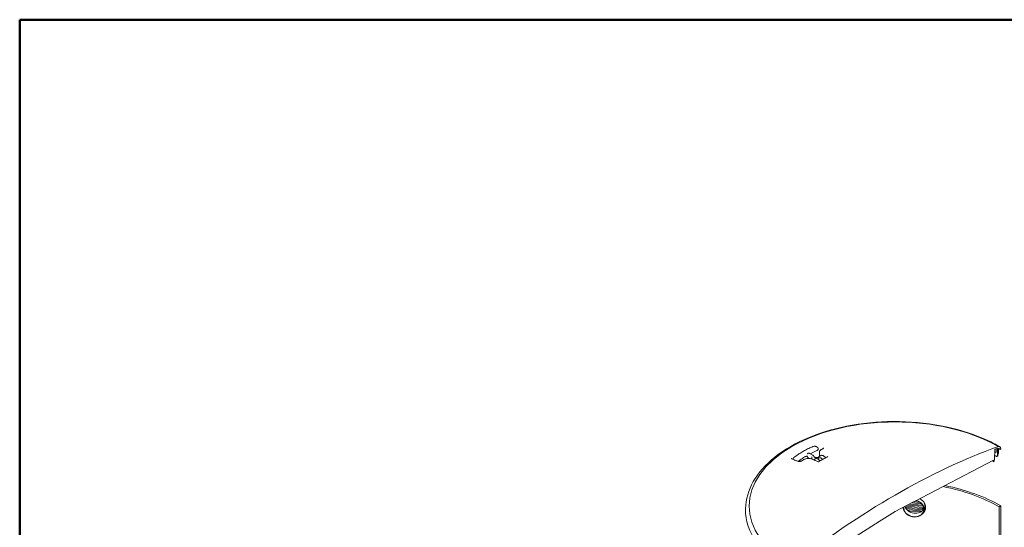
# Model space of a CAD drawing. Units: inches. Extents: x -125 to 453, y 7 to 290.
# Drawn here: x 7 to 66, y 260 to 290 of the extents above; entities that cross this region are included whole.
import ezdxf

# ---------------------------------------------------------------- set-up
doc = ezdxf.new("R2010")
doc.units = ezdxf.units.IN
doc.header["$LTSCALE"] = 35
doc.header["$MEASUREMENT"] = 0
doc.layers.get('0').update_dxf_attribs({"lineweight": 25})
doc.layers.add('Border (ANSI)', color=7, linetype='Continuous', lineweight=80)
doc.layers.add('Visible (ANSI)', color=7, linetype='Continuous', lineweight=9)

# ---------------------------------------------------------------- blocks, each defined once
blk = doc.blocks.new('Borders WWS Border')
at = {"layer": 'Border (ANSI)', "lineweight": 50}
for p, q in [((0.2, 8.3), (10.8, 8.3)), ((0.2, 0.2), (0.2, 8.3))]:
    blk.add_line(p, q, dxfattribs=at)

msp = doc.modelspace()

# ---------------------------------------------------------------- linework, layer by layer
at = {"layer": 'Visible (ANSI)'}
for p, q in [((55.132, 264.692), (55.086, 264.719)), ((55.191, 264.59), (55.191, 264.605)), ((65.836, 263.941), (65.841, 264.548)), ((65.922, 264.393), (65.922, 264.599)), ((66.019, 264.332), (66.017, 264.58)), ((66.048, 264.631), (66.049, 264.561)), ((66.049, 264.561), (66.147, 264.618)), ((66.074, 264.52), (66.072, 264.362)), ((66.075, 264.576), (66.074, 264.52)), ((66.157, 264.613), (66.161, 264.564)), ((66.171, 264.559), (66.203, 264.578)), ((66.203, 264.578), (66.202, 264.601)), ((53.681, 263.974), (53.681, 263.989)), ((54.561, 264.311), (54.573, 264.319)), ((54.631, 264.015), (54.64, 264.01)), ((54.678, 264.312), (54.864, 264.204)), ((54.806, 263.993), (54.806, 264.087)), ((54.904, 263.931), (55.003, 263.988)), ((55.14, 263.986), (55.248, 264.049)), ((55.238, 264.124), (55.343, 264.184)), ((55.258, 264.395), (55.258, 264.135)), ((60.997, 261.417), (65.777, 263.903)), ((65.777, 263.903), (65.777, 263.821)), ((65.787, 263.815), (65.836, 263.941)), ((65.839, 264.341), (65.919, 264.387)), ((66.013, 264.158), (65.967, 264.131)), ((66.072, 264.362), (66.019, 264.332)), ((50.806, 260.983), (50.806, 260.96)), ((59.825, 260.807), (60.946, 261.39)), ((61.54, 261.053), (60.464, 261.135)), ((60.516, 261.059), (61.488, 260.985)), ((61.488, 260.914), (60.516, 260.988)), ((60.575, 261.198), (61.523, 261.126)), ((60.69, 260.903), (61.315, 260.856)), ((61.482, 261.2), (60.695, 261.26)), ((60.815, 261.322), (61.422, 261.276)), ((61.333, 261.354), (60.935, 261.385)), ((60.946, 261.384), (60.997, 261.414)), ((60.946, 261.39), (60.946, 261.384)), ((60.997, 261.414), (60.997, 261.417)), ((61.055, 261.447), (61.186, 261.437)), ((61.616, 261.061), (61.569, 260.852)), ((66.204, 261.149), (66.105, 261.092)), ((66.105, 261.092), (66.105, 256.448)), ((66.204, 256.434), (66.204, 261.149)), ((58.704, 260.096), (59.825, 260.807)), ((61.315, 260.784), (60.69, 260.832)), ((53.873, 257.03), (58.652, 260.063)), ((58.652, 260.06), (58.704, 260.09)), ((58.652, 260.063), (58.652, 260.06)), ((58.704, 260.09), (58.704, 260.096))]:
    msp.add_line(p, q, dxfattribs=at)
for centre, major_axis, ratio, start_param, end_param in [((59.825, 261.138), (-8.798, 0), 0.57735, 3.926991, 7.068583), ((59.825, 222.516), (-24.057, -41.667), 0.57735, 3.743089, 4.110893), ((65.856, 264.557), (0.0105, 0.0182), 0.57735, 0.606722, 2.347468), ((59.825, 222.516), (24.005, 41.577), 0.57735, 0.601399, 0.606722), ((59.825, 260.968), (8.802, 0), 0.57735, 0.785398, 0.790567), ((66.033, 264.622), (0.0105, 0.0182), 0.57735, 5.51114, 6.884584), ((66.004, 264.483), (0.14, 0.242), 0.57735, 5.51524, 6.855299), ((66.147, 264.606), (0.0071, 0.0124), 0.57735, 5.585053, 7.068583), ((66.171, 264.571), (-0.007, -0.0121), 0.57735, 5.585053, 7.068583), ((54.24, 263.84), (-0.0225, 0.0375), 0.5665, 6.283038, 6.283045), ((55.353, 263.867), (-0.105, 0.182), 0.57735, 4.82576, 6.283185), ((59.461, 259.262), (7.238, 28.016), 0.180288, 4.934196, 4.9407), ((60.305, 263.019), (7.319, 28.339), 0.180084, 4.799761, 4.806207), ((65.787, 263.827), (-0.007, -0.0121), 0.57735, 5.506514, 7.026594), ((59.825, 257.466), (-8.881, 0), 0.57735, 3.926991, 4.380268), ((59.825, 257.466), (-9.021, 0), 0.57735, 3.926991, 4.371701), ((60.955, 260.992), (-0.614, 0.14), 0.809511, 0.122171, 4.637624), ((60.955, 260.992), (0.597, -0.136), 0.809511, 3.240098, 7.802882), ((59.825, 260.895), (-9.02, 0), 0.57735, 6.270842, 7.068583), ((61.002, 261.201), (0.597, -0.136), 0.809511, 3.588579, 6.065552), ((60.464, 261.17), (-0.0427, 0.0097), 0.809511, 1.572384, 1.753333), ((60.516, 261.024), (-0.0427, 0.0097), 0.809511, 4.894926, 8.036519), ((60.69, 260.868), (-0.0427, 0.0097), 0.809511, 4.894926, 8.036519), ((59.825, 260.737), (1.585, 0), 0.57735, 0.785398, 0.79013), ((61.315, 260.82), (0.0427, -0.0097), 0.809511, 4.894926, 8.036519), ((61.488, 260.95), (0.0427, -0.0097), 0.809511, 4.894926, 8.036519), ((61.54, 261.089), (-0.0427, 0.0097), 0.809511, 1.753333, 1.939892), ((61.002, 261.201), (0.614, -0.14), 0.809511, 0, 0.573037), ((59.825, 260.737), (-1.658, 0), 0.57735, 0.783386, 0.785398)]:
    msp.add_ellipse(centre, major_axis=major_axis, ratio=ratio, start_param=start_param, end_param=end_param, dxfattribs=at)
for points, knots in [([(50.806, 260.983), (50.818, 261.539), (50.977, 262.092), (51.572, 263.15), (52.018, 263.652), (53.157, 264.559), (53.86, 264.96), (55.443, 265.61), (56.324, 265.859), (58.171, 266.181), (59.137, 266.255), (61.059, 266.221), (62.015, 266.113), (63.823, 265.727), (64.675, 265.448), (65.68, 264.979), (65.918, 264.856), (66.144, 264.725)], [3.939334, 3.939334, 3.939334, 3.939334, 4.240944, 4.240944, 4.554903, 4.554903, 4.879179, 4.879179, 5.204294, 5.204294, 5.528528, 5.528528, 5.852441, 5.852441, 6.176818, 6.176818, 6.283185, 6.283185, 6.283185, 6.283185]), ([(54.873, 264.729), (54.785, 264.692), (54.699, 264.653), (54.532, 264.573), (54.45, 264.531), (54.291, 264.445), (54.214, 264.4), (54.065, 264.309), (53.992, 264.262), (53.853, 264.165), (53.786, 264.115), (53.721, 264.064)], [1.4176561, 1.4176561, 1.4176561, 1.4176561, 1.4789122, 1.4789122, 1.5401683, 1.5401683, 1.6014244, 1.6014244, 1.6626805, 1.6626805, 1.7239366, 1.7239366, 1.7239366, 1.7239366]), ([(55.114, 264.494), (55.085, 264.481), (55.056, 264.469), (55, 264.443), (54.972, 264.43), (54.916, 264.404), (54.888, 264.391), (54.833, 264.364), (54.806, 264.35), (54.754, 264.324), (54.728, 264.31), (54.703, 264.297)], [1.42744876, 1.42744876, 1.42744876, 1.42744876, 1.44764116, 1.44764116, 1.46783356, 1.46783356, 1.48802596, 1.48802596, 1.50821836, 1.50821836, 1.52735639, 1.52735639, 1.52735639, 1.52735639]), ([(55.086, 264.719), (55.074, 264.726), (55.061, 264.732), (55.033, 264.74), (55.019, 264.743), (54.989, 264.747), (54.974, 264.748), (54.944, 264.747), (54.929, 264.745), (54.9, 264.739), (54.886, 264.735), (54.873, 264.729)], [0, 0, 0, 0, 0.283531, 0.283531, 0.567062, 0.567062, 0.850594, 0.850594, 1.134125, 1.134125, 1.417656, 1.417656, 1.417656, 1.417656]), ([(55.191, 264.59), (55.191, 264.582), (55.19, 264.573), (55.184, 264.556), (55.18, 264.549), (55.171, 264.534), (55.165, 264.528), (55.152, 264.516), (55.145, 264.511), (55.13, 264.501), (55.122, 264.497), (55.114, 264.494)], [0.7853982, 0.7853982, 0.7853982, 0.7853982, 0.9711473, 0.9711473, 1.1568965, 1.1568965, 1.3426456, 1.3426456, 1.5283947, 1.5283947, 1.7141439, 1.7141439, 1.7141439, 1.7141439]), ([(55.191, 264.605), (55.191, 264.612), (55.19, 264.62), (55.186, 264.634), (55.183, 264.641), (55.176, 264.653), (55.172, 264.659), (55.162, 264.67), (55.157, 264.675), (55.145, 264.684), (55.139, 264.688), (55.132, 264.692)], [5.4977871, 5.4977871, 5.4977871, 5.4977871, 5.6548668, 5.6548668, 5.8119464, 5.8119464, 5.969026, 5.969026, 6.1261057, 6.1261057, 6.2831853, 6.2831853, 6.2831853, 6.2831853]), ([(55.369, 264.544), (55.356, 264.537), (55.345, 264.529), (55.323, 264.513), (55.312, 264.504), (55.294, 264.486), (55.286, 264.476), (55.273, 264.455), (55.268, 264.444), (55.26, 264.42), (55.258, 264.408), (55.258, 264.395)], [0.0000007, 0.0000007, 0.0000007, 0.0000007, 0.1725997, 0.1725997, 0.3451987, 0.3451987, 0.5177977, 0.5177977, 0.6903967, 0.6903967, 0.8629957, 0.8629957, 0.8629957, 0.8629957]), ([(55.471, 264.601), (55.464, 264.597), (55.458, 264.593), (55.444, 264.586), (55.437, 264.582), (55.424, 264.574), (55.417, 264.571), (55.403, 264.563), (55.396, 264.559), (55.383, 264.552), (55.376, 264.548), (55.369, 264.544)], [1.55217493, 1.55217493, 1.55217493, 1.55217493, 1.552782016, 1.552782016, 1.553389102, 1.553389102, 1.553996189, 1.553996189, 1.554603275, 1.554603275, 1.555210362, 1.555210362, 1.555210362, 1.555210362]), ([(55.514, 264.643), (55.514, 264.642), (55.514, 264.641), (55.513, 264.638), (55.512, 264.636), (55.508, 264.63), (55.506, 264.627), (55.499, 264.62), (55.495, 264.616), (55.484, 264.609), (55.478, 264.605), (55.471, 264.601)], [0.6419372, 0.6419372, 0.6419372, 0.6419372, 0.7694036, 0.7694036, 0.89687, 0.89687, 1.0243364, 1.0243364, 1.1518028, 1.1518028, 1.2792692, 1.2792692, 1.2792692, 1.2792692]), ([(53.596, 263.985), (53.59, 263.988), (53.585, 263.991), (53.576, 263.996), (53.572, 263.998), (53.567, 264.003), (53.565, 264.005), (53.562, 264.009), (53.562, 264.01), (53.561, 264.012), (53.561, 264.013), (53.561, 264.014)], [3.882952, 3.882952, 3.882952, 3.882952, 4.0080411, 4.0080411, 4.1331302, 4.1331302, 4.2582194, 4.2582194, 4.3833085, 4.3833085, 4.5083977, 4.5083977, 4.5083977, 4.5083977]), ([(53.941, 263.849), (53.918, 263.858), (53.895, 263.868), (53.849, 263.886), (53.826, 263.895), (53.78, 263.913), (53.757, 263.922), (53.711, 263.941), (53.688, 263.95), (53.642, 263.968), (53.619, 263.977), (53.596, 263.986)], [4.8635165, 4.8635165, 4.8635165, 4.8635165, 4.86556867, 4.86556867, 4.86762084, 4.86762084, 4.86967302, 4.86967302, 4.87172519, 4.87172519, 4.87377737, 4.87377737, 4.87377737, 4.87377737]), ([(53.721, 264.064), (53.716, 264.06), (53.712, 264.056), (53.704, 264.048), (53.7, 264.043), (53.693, 264.034), (53.69, 264.029), (53.686, 264.018), (53.684, 264.012), (53.681, 264.001), (53.681, 263.995), (53.681, 263.989)], [1.7239366, 1.7239366, 1.7239366, 1.7239366, 1.8503882, 1.8503882, 1.9768397, 1.9768397, 2.1032913, 2.1032913, 2.2297429, 2.2297429, 2.3561945, 2.3561945, 2.3561945, 2.3561945]), ([(53.684, 263.951), (53.684, 263.952), (53.684, 263.952), (53.682, 263.96), (53.681, 263.967), (53.681, 263.974)], [3.7607329, 3.7607329, 3.7607329, 3.7607329, 3.7699112, 3.7699112, 3.9269908, 3.9269908, 3.9269908, 3.9269908]), ([(54.218, 263.877), (54.206, 263.87), (54.192, 263.863), (54.16, 263.851), (54.142, 263.846), (54.105, 263.838), (54.085, 263.835), (54.045, 263.833), (54.026, 263.833), (53.99, 263.836), (53.973, 263.839), (53.953, 263.845), (53.947, 263.847), (53.941, 263.849)], [0.000001, 0.000001, 0.000001, 0.000001, 0.220416, 0.220416, 0.452131, 0.452131, 0.691188, 0.691188, 0.933106, 0.933106, 1.172103, 1.172103, 1.279303, 1.279303, 1.279303, 1.279303]), ([(54.036, 263.871), (54.023, 263.862), (54.008, 263.854), (53.985, 263.845), (53.978, 263.842), (53.97, 263.84)], [1.4274488, 1.4274488, 1.4274488, 1.4274488, 1.7684922, 1.7684922, 1.9230391, 1.9230391, 1.9230391, 1.9230391]), ([(54.379, 264.11), (54.355, 264.095), (54.331, 264.08), (54.283, 264.049), (54.26, 264.033), (54.214, 264.001), (54.191, 263.985), (54.145, 263.953), (54.123, 263.937), (54.079, 263.904), (54.057, 263.888), (54.036, 263.871)], [1.6131819, 1.6131819, 1.6131819, 1.6131819, 1.6333743, 1.6333743, 1.6535667, 1.6535667, 1.6737591, 1.6737591, 1.6939515, 1.6939515, 1.7141439, 1.7141439, 1.7141439, 1.7141439]), ([(54.32, 263.938), (54.313, 263.934), (54.306, 263.93), (54.293, 263.922), (54.286, 263.918), (54.272, 263.91), (54.265, 263.906), (54.252, 263.898), (54.245, 263.894), (54.231, 263.885), (54.225, 263.881), (54.218, 263.877)], [1.58638241, 1.58638241, 1.58638241, 1.58638241, 1.586989496, 1.586989496, 1.587596581, 1.587596581, 1.588203667, 1.588203667, 1.588810753, 1.588810753, 1.589417839, 1.589417839, 1.589417839, 1.589417839]), ([(54.786, 263.98), (54.76, 263.99), (54.731, 263.998), (54.67, 264.009), (54.637, 264.011), (54.57, 264.01), (54.536, 264.007), (54.468, 263.996), (54.436, 263.988), (54.374, 263.966), (54.345, 263.953), (54.32, 263.938)], [0, 0, 0, 0, 0.346272, 0.346272, 0.692545, 0.692545, 1.038817, 1.038817, 1.385089, 1.385089, 1.731362, 1.731362, 1.731362, 1.731362]), ([(54.379, 264.11), (54.387, 264.115), (54.396, 264.12), (54.416, 264.128), (54.427, 264.132), (54.45, 264.138), (54.462, 264.14), (54.487, 264.143), (54.5, 264.144), (54.526, 264.144), (54.538, 264.144), (54.551, 264.142)], [4.670003, 4.670003, 4.670003, 4.670003, 4.873562, 4.873562, 5.077121, 5.077121, 5.28068, 5.28068, 5.484239, 5.484239, 5.687798, 5.687798, 5.687798, 5.687798]), ([(54.53, 264.139), (54.529, 264.141), (54.529, 264.142), (54.528, 264.143), (54.528, 264.144), (54.528, 264.144)], [3.66519143, 3.66519143, 3.66519143, 3.66519143, 3.69948484, 3.69948484, 3.71387403, 3.71387403, 3.71387403, 3.71387403]), ([(54.53, 264.139), (54.534, 264.129), (54.539, 264.119), (54.549, 264.099), (54.555, 264.09), (54.568, 264.072), (54.575, 264.063), (54.59, 264.047), (54.597, 264.04), (54.614, 264.026), (54.622, 264.02), (54.631, 264.015)], [0.523599, 0.523599, 0.523599, 0.523599, 0.733038, 0.733038, 0.942478, 0.942478, 1.151917, 1.151917, 1.361357, 1.361357, 1.570796, 1.570796, 1.570796, 1.570796]), ([(54.531, 264.284), (54.531, 264.284), (54.532, 264.284), (54.532, 264.284), (54.532, 264.285), (54.532, 264.285), (54.532, 264.285), (54.533, 264.285), (54.533, 264.286), (54.533, 264.286), (54.534, 264.286), (54.534, 264.287)], [2.3561945, 2.3561945, 2.3561945, 2.3561945, 2.4085544, 2.4085544, 2.4609142, 2.4609142, 2.5132741, 2.5132741, 2.565634, 2.565634, 2.6179939, 2.6179939, 2.6179939, 2.6179939]), ([(54.561, 264.311), (54.559, 264.31), (54.557, 264.309), (54.552, 264.306), (54.551, 264.304), (54.547, 264.301), (54.545, 264.3), (54.542, 264.296), (54.54, 264.294), (54.537, 264.291), (54.535, 264.289), (54.534, 264.287)], [5.4977871, 5.4977871, 5.4977871, 5.4977871, 5.550147, 5.550147, 5.6025069, 5.6025069, 5.6548668, 5.6548668, 5.7072267, 5.7072267, 5.7595865, 5.7595865, 5.7595865, 5.7595865]), ([(54.573, 264.319), (54.58, 264.322), (54.586, 264.325), (54.601, 264.329), (54.608, 264.33), (54.623, 264.33), (54.63, 264.329), (54.644, 264.326), (54.651, 264.324), (54.665, 264.319), (54.672, 264.315), (54.678, 264.312)], [0.7853982, 0.7853982, 0.7853982, 0.7853982, 0.9424778, 0.9424778, 1.0995574, 1.0995574, 1.2566371, 1.2566371, 1.4137167, 1.4137167, 1.5707963, 1.5707963, 1.5707963, 1.5707963]), ([(55.18, 263.814), (55.153, 263.825), (55.127, 263.836), (55.075, 263.859), (55.048, 263.87), (54.996, 263.892), (54.97, 263.903), (54.917, 263.925), (54.891, 263.936), (54.839, 263.958), (54.812, 263.969), (54.786, 263.98)], [4.84078001, 4.84078001, 4.84078001, 4.84078001, 4.8431127, 4.8431127, 4.84544539, 4.84544539, 4.84777809, 4.84777809, 4.85011078, 4.85011078, 4.85244347, 4.85244347, 4.85244347, 4.85244347]), ([(54.806, 264.087), (54.806, 264.088), (54.806, 264.089), (54.806, 264.091), (54.806, 264.094), (54.807, 264.097), (54.808, 264.098), (54.809, 264.1), (54.81, 264.101), (54.811, 264.101), (54.811, 264.101), (54.811, 264.101)], [0, 0, 0, 0, 0.00813526, 0.00813526, 0.03942553, 0.03942553, 0.06210886, 0.06210886, 0.08343135, 0.08343135, 0.08378346, 0.08378346, 0.08378346, 0.08378346]), ([(54.811, 263.973), (54.811, 263.973), (54.811, 263.973), (54.81, 263.974), (54.81, 263.976), (54.808, 263.979), (54.808, 263.98), (54.806, 263.986), (54.806, 263.989), (54.806, 263.993)], [-0.00035271, -0.00035271, -0.00035271, -0.00035271, 0, 0, 0.01796935, 0.01796935, 0.03648239, 0.03648239, 0.07970243, 0.07970243, 0.07970243, 0.07970243]), ([(54.838, 263.961), (54.837, 263.963), (54.836, 263.965), (54.835, 263.968), (54.834, 263.969), (54.833, 263.971), (54.832, 263.972), (54.831, 263.973), (54.831, 263.973), (54.831, 263.973)], [2.2692059, 2.2692059, 2.2692059, 2.2692059, 2.3317254, 2.3317254, 2.3942448, 2.3942448, 2.4567643, 2.4567643, 2.5061145, 2.5061145, 2.5061145, 2.5061145]), ([(54.838, 263.961), (54.838, 263.96), (54.838, 263.96), (54.838, 263.959), (54.838, 263.959), (54.838, 263.959), (54.838, 263.958), (54.839, 263.958), (54.839, 263.958), (54.839, 263.958)], [0, 0, 0, 0, 0.00768684, 0.00768684, 0.01537368, 0.01537368, 0.02306051, 0.02306051, 0.02426571, 0.02426571, 0.02426571, 0.02426571]), ([(54.864, 264.204), (54.872, 264.199), (54.881, 264.193), (54.897, 264.18), (54.905, 264.173), (54.92, 264.157), (54.927, 264.148), (54.939, 264.13), (54.945, 264.12), (54.956, 264.101), (54.961, 264.09), (54.965, 264.08)], [1.570796, 1.570796, 1.570796, 1.570796, 1.780236, 1.780236, 1.989675, 1.989675, 2.199115, 2.199115, 2.408554, 2.408554, 2.617994, 2.617994, 2.617994, 2.617994]), ([(54.978, 264.08), (54.974, 264.081), (54.969, 264.082), (54.964, 264.083), (54.964, 264.083), (54.963, 264.083)], [2.26920591, 2.26920591, 2.26920591, 2.26920591, 2.33172538, 2.33172538, 2.33474189, 2.33474189, 2.33474189, 2.33474189]), ([(54.972, 264.064), (54.971, 264.065), (54.971, 264.066), (54.97, 264.069), (54.969, 264.07), (54.968, 264.072), (54.968, 264.073), (54.967, 264.075), (54.966, 264.076), (54.965, 264.078), (54.965, 264.079), (54.965, 264.08)], [5.5881195, 5.5881195, 5.5881195, 5.5881195, 5.6224129, 5.6224129, 5.6567063, 5.6567063, 5.6909997, 5.6909997, 5.7252931, 5.7252931, 5.7595865, 5.7595865, 5.7595865, 5.7595865]), ([(54.987, 264.079), (54.986, 264.079), (54.986, 264.08), (54.985, 264.08), (54.984, 264.08), (54.983, 264.08), (54.982, 264.08), (54.981, 264.08), (54.981, 264.08), (54.979, 264.08), (54.979, 264.08), (54.978, 264.08)], [0, 0, 0, 0, 0.00768684, 0.00768684, 0.01537368, 0.01537368, 0.02306051, 0.02306051, 0.03074735, 0.03074735, 0.03843419, 0.03843419, 0.03843419, 0.03843419]), ([(55.153, 264.074), (55.142, 264.074), (55.131, 264.074), (55.108, 264.073), (55.097, 264.073), (55.075, 264.074), (55.064, 264.074), (55.042, 264.075), (55.031, 264.076), (55.009, 264.077), (54.998, 264.078), (54.987, 264.079)], [2.2931854, 2.2931854, 2.2931854, 2.2931854, 2.3397833, 2.3397833, 2.3863811, 2.3863811, 2.4329789, 2.4329789, 2.4795768, 2.4795768, 2.5261746, 2.5261746, 2.5261746, 2.5261746]), ([(55.284, 263.854), (55.273, 263.871), (55.261, 263.887), (55.229, 263.924), (55.208, 263.944), (55.164, 263.975), (55.141, 263.988), (55.095, 264.003), (55.072, 264.006), (55.033, 264.001), (55.017, 263.996), (55.003, 263.988)], [4.014354, 4.014354, 4.014354, 4.014354, 4.245215, 4.245215, 4.583614, 4.583614, 4.925052, 4.925052, 5.255295, 5.255295, 5.497787, 5.497787, 5.497787, 5.497787]), ([(55.153, 264.074), (55.162, 264.075), (55.171, 264.075), (55.184, 264.077), (55.189, 264.078), (55.194, 264.079)], [0, 0, 0, 0, 0.1122682, 0.1122682, 0.1705394, 0.1705394, 0.1705394, 0.1705394]), ([(55.179, 264.053), (55.179, 264.053), (55.18, 264.053), (55.18, 264.053), (55.18, 264.054), (55.181, 264.054), (55.181, 264.055), (55.182, 264.056), (55.182, 264.056), (55.183, 264.058), (55.184, 264.058), (55.184, 264.059)], [2.3561945, 2.3561945, 2.3561945, 2.3561945, 2.4402327, 2.4402327, 2.5242709, 2.5242709, 2.6083091, 2.6083091, 2.6923472, 2.6923472, 2.7763854, 2.7763854, 2.7763854, 2.7763854]), ([(55.184, 264.059), (55.186, 264.065), (55.189, 264.07), (55.194, 264.08), (55.197, 264.085), (55.204, 264.094), (55.208, 264.099), (55.216, 264.107), (55.22, 264.111), (55.229, 264.118), (55.233, 264.121), (55.238, 264.124)], [0.3652072, 0.3652072, 0.3652072, 0.3652072, 0.4492454, 0.4492454, 0.5332836, 0.5332836, 0.6173218, 0.6173218, 0.70136, 0.70136, 0.7853982, 0.7853982, 0.7853982, 0.7853982]), ([(55.762, 264.129), (55.726, 264.109), (55.69, 264.088), (55.618, 264.047), (55.582, 264.026), (55.51, 263.985), (55.474, 263.964), (55.403, 263.923), (55.367, 263.902), (55.295, 263.86), (55.259, 263.839), (55.223, 263.818)], [1.56281067, 1.56281067, 1.56281067, 1.56281067, 1.56600492, 1.56600492, 1.56919917, 1.56919917, 1.57239343, 1.57239343, 1.57558768, 1.57558768, 1.5787805, 1.5787805, 1.5787805, 1.5787805]), ([(55.343, 264.184), (55.359, 264.193), (55.376, 264.198), (55.413, 264.202), (55.432, 264.199), (55.474, 264.187), (55.497, 264.176), (55.54, 264.147), (55.562, 264.128), (55.597, 264.089), (55.611, 264.07), (55.624, 264.05)], [0.785398, 0.785398, 0.785398, 0.785398, 1.045367, 1.045367, 1.329812, 1.329812, 1.657296, 1.657296, 1.998762, 1.998762, 2.267361, 2.267361, 2.267361, 2.267361]), ([(55.763, 264.13), (55.763, 264.13), (55.763, 264.13), (55.763, 264.13), (55.763, 264.129), (55.762, 264.129), (55.762, 264.129), (55.762, 264.129)], [1.63763195, 1.63763195, 1.63763195, 1.63763195, 1.64307076, 1.64307076, 1.67434268, 1.67434268, 1.67588042, 1.67588042, 1.67588042, 1.67588042]), ([(65.919, 264.387), (65.919, 264.387), (65.919, 264.387), (65.92, 264.387), (65.921, 264.388), (65.922, 264.39), (65.922, 264.391), (65.922, 264.393)], [0.10334713, 0.10334713, 0.10334713, 0.10334713, 0.10334906, 0.10334906, 0.12057095, 0.12057095, 0.13779284, 0.13779284, 0.13779284, 0.13779284]), ([(65.955, 264.13), (65.956, 264.129), (65.957, 264.129), (65.961, 264.129), (65.964, 264.129), (65.966, 264.131)], [-0.08732076, -0.08732076, -0.08732076, -0.08732076, -0.0544723, -0.0544723, -0.00027835, -0.00027835, -0.00027835, -0.00027835]), ([(65.966, 264.131), (65.966, 264.131), (65.967, 264.131), (65.972, 264.134), (65.976, 264.138), (65.979, 264.147), (65.98, 264.149), (65.981, 264.152)], [1.4238126, 1.4238126, 1.4238126, 1.4238126, 1.429759, 1.429759, 1.5318807, 1.5318807, 1.5746884, 1.5746884, 1.5746884, 1.5746884]), ([(66.028, 264.179), (66.027, 264.176), (66.026, 264.174), (66.022, 264.165), (66.018, 264.16), (66.013, 264.158), (66.013, 264.158), (66.013, 264.158)], [0.8765413, 0.8765413, 0.8765413, 0.8765413, 0.9192509, 0.9192509, 1.0213704, 1.0213704, 1.021446, 1.021446, 1.021446, 1.021446]), ([(55.223, 263.818), (55.222, 263.817), (55.221, 263.817), (55.219, 263.816), (55.217, 263.815), (55.214, 263.814), (55.211, 263.814), (55.207, 263.813), (55.204, 263.812), (55.199, 263.812), (55.196, 263.812), (55.191, 263.812), (55.189, 263.812), (55.185, 263.812), (55.183, 263.813), (55.181, 263.813), (55.18, 263.814), (55.18, 263.814), (55.18, 263.814), (55.18, 263.814)], [1.0088981, 1.0088981, 1.0088981, 1.0088981, 1.0425132, 1.0425132, 1.0801171, 1.0801171, 1.1219536, 1.1219536, 1.1671577, 1.1671577, 1.213757, 1.213757, 1.2591183, 1.2591183, 1.3007856, 1.3007856, 1.3376769, 1.3376769, 1.3427106, 1.3427106, 1.3427106, 1.3427106]), ([(61.326, 261.588), (61.341, 261.579), (61.356, 261.57), (61.408, 261.536), (61.442, 261.509), (61.503, 261.451), (61.532, 261.419), (61.583, 261.351), (61.605, 261.315), (61.64, 261.24), (61.653, 261.202), (61.67, 261.126), (61.674, 261.088), (61.674, 261.052)], [12.739992, 12.739992, 12.739992, 12.739992, 12.922337, 12.922337, 13.400942, 13.400942, 13.879547, 13.879547, 14.358153, 14.358153, 14.836758, 14.836758, 15.315364, 15.315364, 15.315364, 15.315364]), ([(60.345, 260.927), (60.343, 260.931), (60.341, 260.934), (60.322, 260.973), (60.308, 261.01), (60.299, 261.049), (60.299, 261.051), (60.298, 261.053)], [6.6564321, 6.6564321, 6.6564321, 6.6564321, 6.700471, 6.700471, 7.1790764, 7.1790764, 7.2047167, 7.2047167, 7.2047167, 7.2047167]), ([(61.674, 261.052), (61.674, 261.016), (61.67, 260.98), (61.653, 260.908), (61.64, 260.873), (61.605, 260.807), (61.583, 260.776), (61.536, 260.723), (61.511, 260.701), (61.486, 260.681)], [0, 0, 0, 0, 0.478605, 0.478605, 0.957211, 0.957211, 1.435816, 1.435816, 1.847893, 1.847893, 1.847893, 1.847893]), ([(61.556, 260.806), (61.563, 260.813), (61.569, 260.82), (61.601, 260.856), (61.623, 260.887), (61.652, 260.943), (61.662, 260.966), (61.67, 260.991)], [13.7562625, 13.7562625, 13.7562625, 13.7562625, 13.8793566, 13.8793566, 14.3579555, 14.3579555, 14.6855615, 14.6855615, 14.6855615, 14.6855615])]:
    msp.add_open_spline(points, degree=3, knots=knots, dxfattribs=at)
for points in [[(66.104, 264.593), (66.124, 264.582), (66.144, 264.57), (66.164, 264.559)], [(65.697, 263.862), (65.725, 263.846), (65.753, 263.83), (65.78, 263.815)], [(65.838, 264.194), (65.877, 264.173), (65.916, 264.152), (65.955, 264.13)]]:
    msp.add_open_spline(points, degree=3, dxfattribs=at)

# ---------------------------------------------------------------- block references
at = {"xscale": 35, "yscale": 35, "zscale": 35}
msp.add_blockref('Borders WWS Border', (0, 0), dxfattribs=at)

doc.saveas('drawing.dxf')
